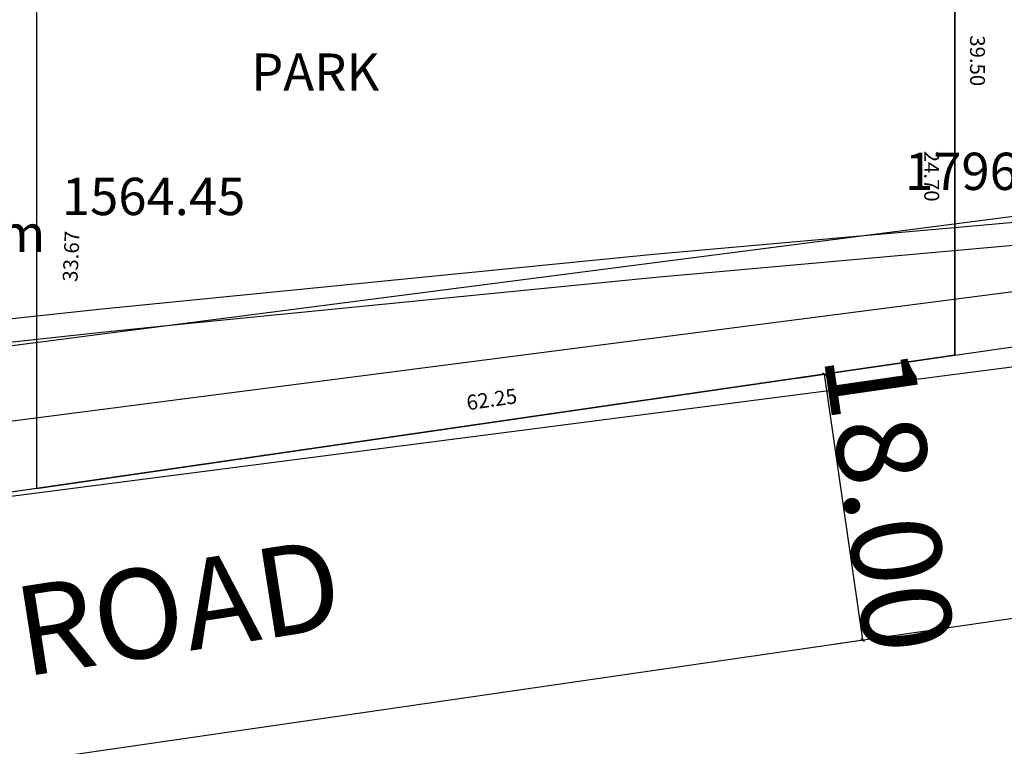
# Model space of a CAD drawing. Units: metres. Extents: x -570405 to 156104, y -14093 to 9668.
# Drawn here: x -7671 to -7605, y -5427 to -5378 of the extents above; entities that cross this region are included whole.
import ezdxf

# ---------------------------------------------------------------- set-up
doc = ezdxf.new("R2010")
doc.units = ezdxf.units.M
doc.header["$PDMODE"] = 34
doc.linetypes.add('1', pattern=[0])
doc.layers.get('0').update_dxf_attribs({"color": 11})
doc.layers.add('two wheeler', color=7, linetype='Continuous')
doc.styles.add('Boundary', font='times.ttf', dxfattribs={"height": 4.5})
doc.styles.add('metre', font='times.ttf', dxfattribs={"height": 6})
doc.styles.add('sub', font='timesbd.ttf', dxfattribs={"height": 1})
doc.dimstyles.new('Boundary', dxfattribs={"dimtxt": 4.5, "dimasz": 3, "dimexe": 3, "dimexo": 6, "dimgap": 0.09, "dimtad": 0, "dimzin": 0, "dimdsep": 46, "dimtxsty": 'Boundary', "dimblk": 'OBLIQUE', "dimcen": 0.09, "dimse1": 1, "dimse2": 1, "dimsd1": 1, "dimsd2": 1, "dimclrd": 6, "dimclre": 6, "dimclrt": 1, "dimadec": 0, "dimazin": 0, "dimtfac": 1, "dimtofl": 0, "dimtmove": 0, "dimatfit": 3, "dimldrblk": 'OBLIQUE', "dimfxl": 1, "dimtolj": 1, "dimtzin": 0, "dimarcsym": 0})
doc.dimstyles.new('Out', dxfattribs={"dimtxt": 0.15, "dimasz": 0.2, "dimexe": 0.05, "dimexo": 0.4, "dimgap": 0, "dimtad": 0, "dimzin": 0, "dimdsep": 46, "dimtxsty": 'metre', "dimblk": 'OBLIQUE', "dimcen": 0.2, "dimclrd": 6, "dimclre": 5, "dimclrt": 4, "dimadec": 0, "dimazin": 0, "dimtfac": 1, "dimtofl": 0, "dimtmove": 2, "dimatfit": 3, "dimldrblk": 'OBLIQUE', "dimfxl": 1, "dimtolj": 1, "dimtzin": 0, "dimarcsym": 0})
doc.dimstyles.new('Sub', dxfattribs={"dimtxt": 1, "dimasz": 3, "dimexe": 3, "dimexo": 6, "dimgap": 0.09, "dimtad": 0, "dimzin": 0, "dimdsep": 46, "dimtxsty": 'sub', "dimblk": 'OBLIQUE', "dimcen": 0.09, "dimse1": 1, "dimse2": 1, "dimsd1": 1, "dimsd2": 1, "dimclrd": 6, "dimclre": 6, "dimclrt": 5, "dimadec": 0, "dimazin": 0, "dimtfac": 1, "dimtofl": 0, "dimtmove": 0, "dimatfit": 3, "dimldrblk": 'OBLIQUE', "dimfxl": 1, "dimtolj": 1, "dimtzin": 0, "dimarcsym": 0})

# ---------------------------------------------------------------- blocks, each defined once
blk = doc.blocks.new('*D6988')
at = {"layer": 'Defpoints', "color": 0, "linetype": '1', "lineweight": -3, "transparency": 16777216}
for p in [(-7576.058, -5393.844), (-7575.805, -5395.587), (-7608.454, -5400.322)]:
    blk.add_point(p, dxfattribs=at)
at = {"layer": 'two wheeler', "color": 5, "linetype": '1', "lineweight": -3, "transparency": 16777216, "insert": (-7592.382, -5396.212), "char_height": 1, "attachment_point": 5, "rotation": 8.25332, "style": 'sub'}
blk.add_mtext('\\A1;32.99', dxfattribs=at)
blk = doc.blocks.new('_Oblique')
at = {"color": 0, "linetype": 'ByBlock', "lineweight": -2}
blk.add_line((-0.5, -0.5), (0.5, 0.5), dxfattribs=at)
blk = doc.blocks.new('*D6989')
at = {"layer": 'Defpoints', "color": 0, "linetype": '1', "lineweight": -3, "transparency": 16777216}
for p in [(-7608.458, -5360.822), (-7606.94, -5360.822), (-7608.454, -5400.322)]:
    blk.add_point(p, dxfattribs=at)
at = {"layer": 'two wheeler', "color": 5, "linetype": '1', "lineweight": -3, "transparency": 16777216, "insert": (-7606.938, -5380.572), "char_height": 1, "attachment_point": 5, "rotation": 270.00585, "style": 'sub'}
blk.add_mtext('\\A1;39.50', dxfattribs=at)
blk = doc.blocks.new('*D6990')
at = {"layer": 'Defpoints', "color": 0, "linetype": '1', "lineweight": -3, "transparency": 16777216}
for p in [(-7608.454, -5400.322), (-7868.416, -5438.026), (-7867.957, -5441.194)]:
    blk.add_point(p, dxfattribs=at)
at = {"layer": 'two wheeler', "color": 1, "linetype": '1', "lineweight": -3, "transparency": 16777216, "insert": (-7737.975, -5422.342), "char_height": 4.5, "attachment_point": 5, "rotation": 8.25234, "style": 'Boundary'}
blk.add_mtext('\\A1;262.68', dxfattribs=at)
blk = doc.blocks.new('*D6994')
at = {"layer": 'Defpoints', "color": 0, "linetype": '1', "lineweight": -3, "transparency": 16777216}
for p in [(-7619.441, -5401.916), (-7614.642, -5419.409), (-7616.857, -5419.73)]:
    blk.add_point(p, dxfattribs=at)
at = {"layer": 'two wheeler', "color": 5, "linetype": '1', "lineweight": -2, "transparency": 16777216}
for p, q in [((-7619.045, -5401.858), (-7617.177, -5401.587)), ((-7616.461, -5419.673), (-7614.593, -5419.402))]:
    blk.add_line(p, q, dxfattribs=at)
at = {"layer": 'two wheeler', "color": 6, "linetype": '1', "lineweight": -2, "transparency": 16777216}
blk.add_line((-7617.226, -5401.595), (-7614.642, -5419.409), dxfattribs=at)
at = {"layer": 'two wheeler', "color": 6, "linetype": '1', "lineweight": -2, "transparency": 16777216, "xscale": 0.2, "yscale": 0.2, "zscale": 0.2}
for p, rotation in [((-7617.226, -5401.595), 98.25386561297556), ((-7614.642, -5419.409), 278.2538656129756)]:
    blk.add_blockref('_Oblique', p, dxfattribs=dict(at, rotation=rotation))
at = {"layer": 'two wheeler', "color": 4, "linetype": '1', "lineweight": -3, "transparency": 16777216, "insert": (-7612.856, -5410.055), "char_height": 6, "attachment_point": 5, "rotation": 278.25387, "style": 'metre'}
blk.add_mtext('\\A1;18.00', dxfattribs=at)
blk = doc.blocks.new('*D6972')
at = {"layer": 'Defpoints', "color": 0, "linetype": '1', "lineweight": -3, "transparency": 16777216}
for p in [(-7608.456, -5375.963), (-7610.01, -5400.66), (-7608.454, -5400.66)]:
    blk.add_point(p, dxfattribs=at)
at = {"layer": 'two wheeler', "color": 5, "linetype": '1', "lineweight": -3, "transparency": 16777216, "insert": (-7610.011, -5388.312), "char_height": 1, "attachment_point": 5, "rotation": 270.00585, "style": 'sub'}
blk.add_mtext('\\A1;24.70', dxfattribs=at)
blk = doc.blocks.new('*D6973')
at = {"layer": 'Defpoints', "color": 0, "linetype": '1', "lineweight": -3, "transparency": 16777216}
for p in [(-7608.454, -5400.66), (-7670.327, -5407.739), (-7670.058, -5409.595)]:
    blk.add_point(p, dxfattribs=at)
at = {"layer": 'two wheeler', "color": 5, "linetype": '1', "lineweight": -3, "transparency": 16777216, "insert": (-7639.525, -5403.272), "char_height": 1, "attachment_point": 5, "rotation": 8.25235, "style": 'sub'}
blk.add_mtext('\\A1;62.25', dxfattribs=at)
blk = doc.blocks.new('*D7001')
at = {"layer": 'Defpoints', "color": 0, "linetype": '1', "lineweight": -3, "transparency": 16777216}
for p in [(-7668.558, -5375.625), (-7670.058, -5409.257), (-7669.245, -5409.293)]:
    blk.add_point(p, dxfattribs=at)
at = {"layer": 'two wheeler', "color": 5, "linetype": '1', "lineweight": -3, "transparency": 16777216, "insert": (-7667.741, -5393.683), "char_height": 1, "attachment_point": 5, "rotation": 87.44628, "style": 'sub'}
blk.add_mtext('\\A1;33.67', dxfattribs=at)

msp = doc.modelspace()

# ---------------------------------------------------------------- linework, layer by layer
at = {"layer": 'two wheeler', "linetype": '1', "lineweight": -3}
for p, q in [((-7608.454, -5400.322), (-7575.805, -5395.587)), ((-7900.242, -5460.838), (-7488.56, -5401.119))]:
    msp.add_line(p, q, dxfattribs=at)
for points in [[(-7680.695, -5184.894), (-7680.695, -5184.894), (-7681.44, -5211.647), (-7561.512, -5211.656), (-7572.903, -5357.799), (-7608.458, -5360.822), (-7608.454, -5400.322), (-7868.416, -5438.026), (-7868.502, -5184.88), (-7680.695, -5184.894)], [(-7739.418, -5184.89), (-7680.695, -5184.894), (-7681.44, -5211.647), (-7561.512, -5211.656), (-7562.447, -5223.656), (-7572.903, -5357.799), (-7608.458, -5360.822), (-7608.454, -5400.322), (-7739.418, -5419.317), (-7739.418, -5184.89)]]:
    msp.add_lwpolyline(points, dxfattribs=at)
for points, elevation in [([(-7509.136, -5216.016), (-7513.541, -5267.121), (-7536.625, -5392.33), (-7708.306, -5414.498), (-7907.118, -5435.074), (-7909.102, -5434.915)], -1.528), ([(-7519.173, -5216.016), (-7523.463, -5265.782), (-7545.137, -5383.346), (-7709.461, -5404.564), (-7907.236, -5425.033), (-7909.102, -5424.884)], -1.528), ([(-7514.154, -5216.016), (-7518.502, -5266.451), (-7540.881, -5387.838), (-7708.883, -5409.531), (-7907.177, -5430.053), (-7909.102, -5429.899)], -1.528), ([(-7729.361, -5411.941), (-7720.502, -5410.658), (-7720.139, -5410.327), (-7714.412, -5402.986), (-7713.41, -5402.35), (-7665.878, -5397.23), (-7628.664, -5393.546), (-7580.006, -5389.238)], 10.668), ([(-7729.126, -5413.404), (-7719.736, -5411.891), (-7719.09, -5411.388), (-7713.156, -5403.928), (-7665.706, -5398.779), (-7660, -5398.181), (-7628.508, -5395.086), (-7580.037, -5390.757)], 10.668)]:
    msp.add_lwpolyline(points, dxfattribs=dict(at, elevation=elevation))
msp.add_lwpolyline([(-7608.456, -5375.625), (-7668.558, -5375.625, 0.414214), (-7670.058, -5377.125), (-7670.058, -5409.257), (-7608.454, -5400.322)], format="xyb", close=True, dxfattribs=at)

# ---------------------------------------------------------------- texts
at = {"layer": 'two wheeler', "linetype": '1', "lineweight": -3, "char_height": 2.5, "width": 74.84754, "attachment_point": 1, "style": 'sub'}
for s, insert in [('\\pi31.484,t51.484;{\\fLucida Bright|b0|i0|c0|p18;PARK 1\\P\\pi26.371,t46.371;1796.14 Sq.m}', (-7677.73, -5378.401)), ('\\pi31.449,t51.449;{\\fLucida Bright|b0|i0|c0|p18;PARK 2\\P\\pi26.371,t46.371;1564.45 Sq.m}', (-7734.29, -5380.085))]:
    msp.add_mtext(s, dxfattribs=dict(at, insert=insert))
at = {"layer": 'two wheeler', "linetype": '1', "lineweight": -3, "insert": (-7740.559, -5432.772), "char_height": 6, "width": 102.65766, "attachment_point": 7, "rotation": 8.89052, "style": 'sub'}
msp.add_mtext('\\pi0.20744;PROPOSED 18.0M ROAD', dxfattribs=at)

# ---------------------------------------------------------------- dimensions: what is measured, and where the dimension line sits
at = {"layer": 'two wheeler', "linetype": '1', "lineweight": -3}
for p1, p2, distance, dimstyle, picture, middle in [((-7608.454, -5400.322), (-7608.458, -5360.822), -1.518, 'Sub', '*D6989', (-7606.938, -5380.572)), ((-7608.456, -5375.963), (-7608.454, -5400.66), -1.556, 'Sub', '*D6972', (-7610.011, -5388.312)), ((-7608.454, -5400.322), (-7575.805, -5395.587), 1.761, 'Sub', '*D6988', (-7592.382, -5396.212)), ((-7619.441, -5401.916), (-7616.857, -5419.73), 2.238, 'Out', '*D6994', (-7612.856, -5410.055)), ((-7608.454, -5400.322), (-7868.416, -5438.026), 3.201, 'Boundary', '*D6990', (-7737.975, -5422.342)), ((-7608.454, -5400.66), (-7670.058, -5409.595), -1.875, 'Sub', '*D6973', (-7639.525, -5403.272))]:
    dim = msp.add_aligned_dim(p1=p1, p2=p2, distance=distance, dimstyle=dimstyle, dxfattribs=at)
    dim.commit()
    dim.dimension.update_dxf_attribs({"geometry": picture, "text_midpoint": middle})
dim = msp.add_linear_dim(base=(-7669.245, -5409.293), p1=(-7668.558, -5375.625), p2=(-7670.058, -5409.257), angle=267.44628, dimstyle='Sub', override={"dimtmove": 2}, dxfattribs=at)
dim.commit()
dim.dimension.update_dxf_attribs({"geometry": '*D7001', "text_midpoint": (-7667.741, -5393.683), "dimtype": 161})

doc.saveas('drawing.dxf')
